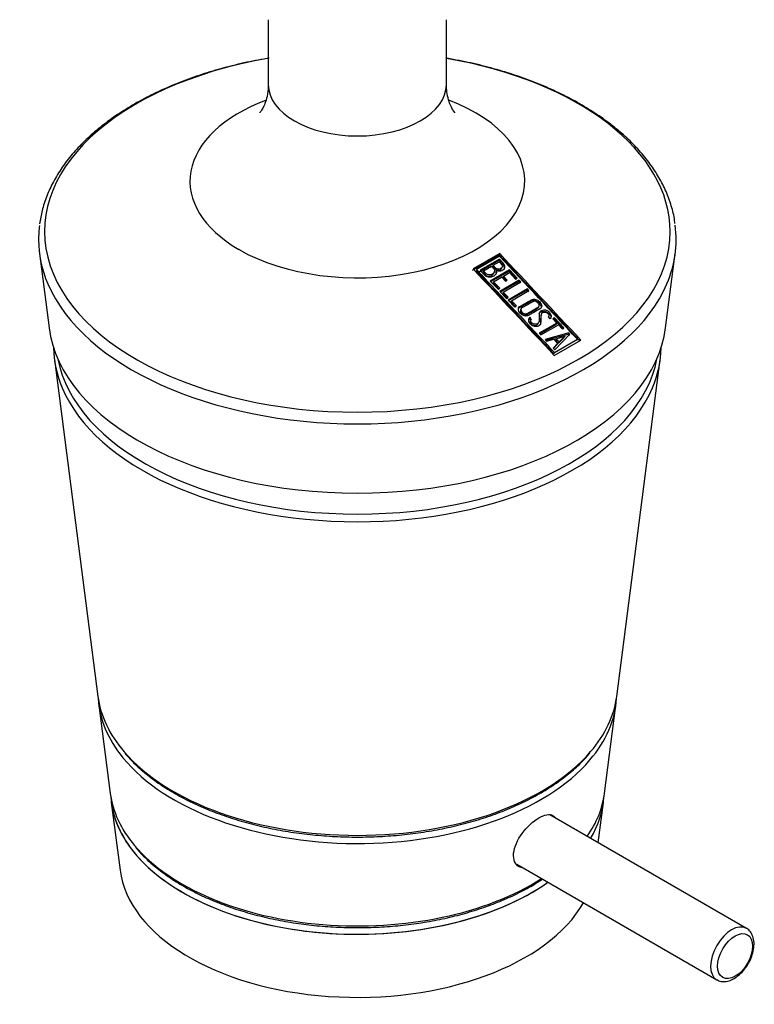
# Model space of a CAD drawing. Units: millimetres. Extents: x -387 to -105, y 75 to 456.
# Drawn here: x -182 to -108, y 75 to 175 of the extents above; entities that cross this region are included whole.
import ezdxf

# ---------------------------------------------------------------- set-up
doc = ezdxf.new("R2010")
doc.units = ezdxf.units.MM
for name, color, linetype in [('272002', 7, 'Continuous'), ('275017', 7, 'Continuous'), ('275018', 7, 'Continuous'), ('276001', 7, 'Continuous'), ('276002', 7, 'Continuous'), ('276005', 7, 'Continuous'), ('Default', 7, 'Continuous')]:
    doc.layers.add(name, color=color, linetype=linetype)

# ---------------------------------------------------------------- blocks, each defined once
blk = doc.blocks.new('SE3')
at = {"layer": '272002', "color": 7, "linetype": 'Continuous'}
for p, q in [((-157.08, 174.627), (-157.08, 168.07)), ((-139.08, 168.07), (-139.08, 174.627)), ((-160.019, 151.377), (-160.07, 151.406)), ((-180.214, 150.985), (-179.243, 143.462)), ((-136.429, 149.304), (-133.742, 150.856)), ((-133.686, 150.974), (-136.373, 149.423)), ((-133.698, 150.704), (-136.031, 149.357)), ((-133.72, 150.428), (-135.676, 149.298)), ((-133.72, 150.428), (-133.775, 150.309)), ((-133.686, 150.974), (-133.742, 150.856)), ((-116.916, 143.462), (-115.945, 150.985)), ((-136.031, 149.357), (-136.086, 149.239)), ((-135.731, 149.18), (-133.775, 150.309)), ((-135.328, 149.224), (-134.525, 149.694)), ((-132.694, 149.329), (-134.644, 148.203)), ((-134.52, 149.696), (-134.525, 149.694)), ((-134.35, 149.794), (-134.406, 149.676)), ((-134.35, 149.794), (-133.729, 150.147)), ((-133.562, 149.474), (-133.617, 149.356)), ((-133.496, 149.476), (-133.44, 149.595)), ((-132.694, 149.329), (-132.749, 149.211)), ((-131.912, 148.495), (-132.694, 149.329)), ((-135.328, 149.224), (-135.383, 149.106)), ((-134.591, 148.147), (-132.749, 149.211)), ((-134.425, 148.903), (-134.481, 148.784)), ((-134.312, 148.969), (-134.257, 149.088)), ((-134.31, 148.132), (-133.503, 148.603)), ((-133.991, 149.255), (-134.047, 149.137)), ((-133.491, 148.61), (-133.503, 148.603)), ((-133.105, 148.197), (-133.491, 148.61)), ((-133.316, 148.711), (-133.371, 148.593)), ((-133.371, 148.593), (-132.984, 148.18)), ((-133.316, 148.711), (-132.708, 149.057)), ((-132.929, 148.298), (-133.316, 148.711)), ((-132.749, 149.211), (-131.967, 148.377)), ((-132.708, 149.057), (-132.088, 148.396)), ((-132.088, 148.396), (-131.912, 148.495)), ((-134.644, 148.203), (-133.862, 147.369)), ((-134.31, 148.132), (-134.365, 148.013)), ((-134.365, 148.013), (-133.746, 147.352)), ((-133.69, 147.471), (-134.31, 148.132)), ((-133.862, 147.369), (-133.69, 147.471)), ((-131.717, 148.287), (-133.67, 147.159)), ((-133.617, 147.103), (-131.772, 148.169)), ((-133.329, 147.092), (-131.555, 148.114)), ((-133.105, 148.197), (-132.929, 148.298)), ((-130.897, 147.412), (-132.85, 146.285)), ((-131.717, 148.287), (-131.772, 148.169)), ((-131.772, 148.169), (-131.61, 147.996)), ((-131.555, 148.114), (-131.717, 148.287)), ((-130.897, 147.412), (-130.952, 147.294)), ((-130.733, 147.238), (-130.897, 147.412)), ((-133.67, 147.159), (-133.009, 146.455)), ((-133.329, 147.092), (-133.384, 146.974)), ((-133.384, 146.974), (-132.885, 146.442)), ((-132.83, 146.56), (-133.329, 147.092)), ((-133.009, 146.455), (-132.83, 146.56)), ((-132.797, 146.229), (-130.952, 147.294)), ((-132.507, 146.216), (-130.733, 147.238)), ((-130.952, 147.294), (-130.788, 147.12)), ((-132.85, 146.285), (-132.189, 145.58)), ((-132.507, 146.216), (-132.563, 146.098)), ((-132.563, 146.098), (-132.065, 145.567)), ((-132.01, 145.685), (-132.507, 146.216)), ((-132.189, 145.58), (-132.01, 145.685)), ((-131.529, 145.4), (-131.584, 145.282)), ((-129.763, 145.539), (-129.707, 145.657)), ((-130.653, 144.553), (-130.751, 144.43)), ((-130.653, 144.553), (-130.709, 144.434)), ((-130.709, 144.434), (-130.553, 144.269)), ((-130.498, 144.387), (-130.653, 144.553)), ((-129.451, 144.908), (-129.506, 144.79)), ((-128.781, 144.572), (-128.613, 144.393)), ((-128.766, 144.556), (-128.726, 144.641)), ((-128.613, 144.393), (-128.529, 144.486)), ((-128.14, 144.472), (-128.32, 144.371)), ((-128.32, 144.371), (-127.927, 143.952)), ((-128.266, 144.314), (-128.196, 144.354)), ((-128.14, 144.472), (-128.196, 144.354)), ((-128.196, 144.354), (-127.254, 143.349)), ((-127.199, 143.468), (-128.14, 144.472)), ((-130.522, 144.339), (-130.577, 144.221)), ((-129.811, 143.897), (-129.755, 144.015)), ((-127.927, 143.952), (-129.701, 142.926)), ((-129.649, 142.87), (-127.983, 143.834)), ((-129.538, 142.752), (-127.764, 143.778)), ((-127.927, 143.952), (-127.983, 143.834)), ((-127.764, 143.778), (-127.378, 143.366)), ((-127.378, 143.366), (-127.199, 143.468)), ((-129.701, 142.926), (-129.538, 142.752)), ((-126.718, 142.959), (-129.111, 142.301)), ((-129.034, 142.219), (-126.773, 142.841)), ((-128.13, 141.255), (-126.593, 142.826)), ((-127.998, 142.376), (-128.054, 142.257)), ((-127.998, 142.376), (-127.123, 142.629)), ((-127.692, 142.048), (-127.998, 142.376)), ((-127.747, 141.93), (-127.178, 142.51)), ((-127.123, 142.629), (-127.692, 142.048)), ((-127.123, 142.629), (-127.178, 142.51)), ((-126.718, 142.959), (-126.773, 142.841)), ((-126.773, 142.841), (-126.648, 142.707)), ((-126.593, 142.826), (-126.718, 142.959)), ((-129.111, 142.301), (-128.946, 142.125)), ((-128.946, 142.125), (-128.232, 142.327)), ((-127.837, 141.905), (-128.294, 141.429)), ((-128.294, 141.429), (-128.13, 141.255)), ((-128.265, 141.398), (-127.893, 141.787)), ((-128.232, 142.327), (-127.837, 141.905)), ((-128.178, 140.687), (-125.491, 142.239)), ((-128.162, 140.966), (-125.829, 142.314)), ((-128.054, 142.257), (-127.747, 141.93)), ((-127.837, 141.905), (-127.893, 141.787)), ((-127.692, 142.048), (-127.747, 141.93)), ((-125.829, 142.314), (-125.884, 142.195)), ((-128.162, 140.966), (-128.217, 140.848))]:
    blk.add_line(p, q, dxfattribs=at)
for centre, radius, start, end in [((-134.527, 149.195), 0.539, 299.47236, 6.40563), ((-134.581, 149.076), 0.538, 333.85055, 6.49374)]:
    blk.add_arc(centre, radius, start, end, dxfattribs=at)
for centre, major_axis, start_param, end_param in [((-148.08, 153.204), (31.62, 0), 1.856091, 6.283185), ((-148.08, 153.204), (31.62, 0), 0, 1.282175), ((-148.08, 168.07), (-9, 0), 6.282728, 6.283185), ((-148.08, 168.07), (-9, 0), 0, 3.141374), ((-148.08, 158.299), (16.92, 0), 2.152015, 3.924873), ((-148.08, 158.299), (16.92, 0), 3.929109, 7.276569), ((-148.08, 152.367), (-32.224, 0), 6.205788, 6.283185), ((-148.08, 152.367), (-32.224, 0), 2.901137, 3.220701), ((-148.08, 152.367), (-32.224, 0), 0, 0.241331), ((-148.08, 152.367), (-32.224, 0), 0.241331, 2.901137), ((-148.08, 144.803), (-31.25, 0), 0.074389, 3.067204)]:
    blk.add_ellipse(centre, major_axis=major_axis, ratio=0.57735, start_param=start_param, end_param=end_param, dxfattribs=at)
for points, knots in [([(-157.196, 170.698), (-157.631, 170.626), (-158.752, 170.44), (-160.743, 169.984), (-162.995, 169.363), (-165.176, 168.631), (-167.252, 167.803), (-169.214, 166.88), (-171.051, 165.867), (-172.75, 164.771), (-174.301, 163.596), (-175.694, 162.35), (-176.919, 161.039), (-177.965, 159.672), (-178.829, 158.256), (-179.496, 156.814), (-179.975, 155.356), (-180.121, 154.474), (-180.198, 153.98)], [0, 0, 0, 0, 0.032061, 0.097104, 0.16218, 0.227297, 0.29246, 0.357671, 0.422929, 0.488227, 0.553547, 0.618844, 0.684061, 0.749119, 0.813925, 0.878387, 0.942443, 1, 1, 1, 1]), ([(-115.979, 154.012), (-115.998, 154.199), (-116.063, 154.824), (-116.382, 156.005), (-116.927, 157.442), (-117.674, 158.861), (-118.602, 160.238), (-119.71, 161.57), (-120.992, 162.847), (-122.44, 164.059), (-124.044, 165.201), (-125.794, 166.264), (-127.678, 167.242), (-129.684, 168.129), (-131.801, 168.921), (-134.013, 169.612), (-136.315, 170.203), (-138.005, 170.541), (-138.945, 170.711), (-139.075, 170.734)], [0, 0, 0, 0, 0.0205372, 0.0801516, 0.1399575, 0.2000769, 0.2605601, 0.32139, 0.3825042, 0.4438221, 0.5052663, 0.5667744, 0.6282994, 0.6898091, 0.7512911, 0.8127402, 0.8741566, 0.9355431, 0.9453222, 0.9453222, 0.9453222, 0.9453222]), ([(-157.093, 168.065), (-157.089, 167.995), (-157.064, 167.613), (-157.183, 166.903), (-157.404, 166.16), (-157.652, 165.636), (-157.856, 165.324), (-157.937, 165.232), (-157.944, 165.224), (-157.944, 165.224)], [0, 0, 0, 0, 0.0300228, 0.190026, 0.3221912, 0.4401187, 0.5577654, 0.6636022, 0.6875961, 0.6875961, 0.6875961, 0.6875961]), ([(-138.216, 165.224), (-138.216, 165.224), (-138.254, 165.265), (-138.41, 165.477), (-138.64, 165.894), (-138.878, 166.518), (-139.055, 167.295), (-139.062, 167.801), (-139.064, 168.073)], [0.7425035, 0.7425035, 0.7425035, 0.7425035, 0.775231, 0.8151645, 0.8581574, 0.9052674, 0.9573788, 1, 1, 1, 1]), ([(-133.991, 149.255), (-133.9, 149.24), (-133.808, 149.225), (-133.627, 149.22), (-133.543, 149.238), (-133.394, 149.299), (-133.328, 149.341), (-133.225, 149.445), (-133.189, 149.509), (-133.167, 149.652), (-133.181, 149.73), (-133.246, 149.883), (-133.294, 149.955), (-133.405, 150.095), (-133.47, 150.161), (-133.595, 150.294), (-133.657, 150.361), (-133.72, 150.428)], [0, 0, 0, 0, 0.125, 0.125, 0.25, 0.25, 0.375, 0.375, 0.5, 0.5, 0.625, 0.625, 0.75, 0.75, 0.875, 0.875, 1, 1, 1, 1]), ([(-134.52, 149.696), (-134.457, 149.629), (-134.395, 149.562), (-134.3, 149.461), (-134.268, 149.428), (-134.227, 149.353), (-134.217, 149.313), (-134.211, 149.198), (-134.235, 149.127), (-134.304, 148.999), (-134.356, 148.943), (-134.425, 148.903)], [0, 0, 0, 0, 0.25, 0.25, 0.375, 0.375, 0.5, 0.5, 0.75, 0.75, 1, 1, 1, 1]), ([(-134.406, 149.676), (-134.351, 149.617), (-134.268, 149.529), (-134.186, 149.441), (-134.145, 149.397), (-134.132, 149.382), (-134.1, 149.355), (-134.083, 149.343), (-134.026, 149.315), (-133.985, 149.305), (-133.904, 149.296), (-133.865, 149.297), (-133.749, 149.305), (-133.677, 149.322), (-133.617, 149.356)], [0, 0, 0, 0, 0.25, 0.375, 0.375, 0.4375, 0.4375, 0.5, 0.5, 0.625, 0.625, 0.75, 0.75, 1, 1, 1, 1]), ([(-133.562, 149.474), (-133.622, 149.44), (-133.695, 149.424), (-133.809, 149.415), (-133.848, 149.414), (-133.929, 149.423), (-133.971, 149.433), (-134.028, 149.462), (-134.046, 149.474), (-134.077, 149.501), (-134.09, 149.516), (-134.131, 149.56), (-134.213, 149.648), (-134.296, 149.735), (-134.35, 149.794)], [0, 0, 0, 0, 0.25, 0.25, 0.375, 0.375, 0.5, 0.5, 0.5625, 0.5625, 0.625, 0.625, 0.75, 1, 1, 1, 1]), ([(-133.775, 150.309), (-133.656, 150.183), (-133.531, 150.06), (-133.422, 149.928), (-133.37, 149.866), (-133.324, 149.8), (-133.289, 149.732), (-133.26, 149.675), (-133.239, 149.616), (-133.232, 149.559), (-133.226, 149.51), (-133.23, 149.462), (-133.243, 149.418), (-133.248, 149.404), (-133.253, 149.391), (-133.259, 149.378)], [0, 0, 0, 0, 0.236896, 0.236896, 0.236896, 0.3504713, 0.3504713, 0.3504713, 0.4451372, 0.4451372, 0.4451372, 0.5256791, 0.5256791, 0.5256791, 0.5505838, 0.5505838, 0.5505838, 0.5505838]), ([(-133.729, 150.147), (-133.676, 150.091), (-133.623, 150.034), (-133.517, 149.921), (-133.471, 149.86), (-133.418, 149.731), (-133.413, 149.665), (-133.457, 149.551), (-133.505, 149.507), (-133.562, 149.474)], [0, 0, 0, 0, 0.25, 0.25, 0.5, 0.5, 0.75, 0.75, 1, 1, 1, 1]), ([(-135.676, 149.298), (-135.579, 149.195), (-135.433, 149.039), (-135.287, 148.884), (-135.214, 148.806), (-135.189, 148.781), (-135.13, 148.737), (-135.098, 148.718), (-134.997, 148.67), (-134.924, 148.651), (-134.781, 148.629), (-134.709, 148.625), (-134.5, 148.632), (-134.368, 148.664), (-134.262, 148.726)], [0, 0, 0, 0, 0.25, 0.375, 0.375, 0.4375, 0.4375, 0.5, 0.5, 0.625, 0.625, 0.75, 0.75, 1, 1, 1, 1]), ([(-135.383, 149.106), (-135.321, 149.04), (-135.259, 148.974), (-135.166, 148.874), (-135.137, 148.84), (-135.068, 148.779), (-135.026, 148.754), (-134.895, 148.704), (-134.8, 148.701), (-134.628, 148.72), (-134.548, 148.745), (-134.481, 148.784)], [0, 0, 0, 0, 0.25, 0.25, 0.375, 0.375, 0.5, 0.5, 0.75, 0.75, 1, 1, 1, 1]), ([(-134.425, 148.903), (-134.493, 148.863), (-134.573, 148.838), (-134.745, 148.82), (-134.839, 148.822), (-134.973, 148.874), (-135.014, 148.899), (-135.083, 148.96), (-135.112, 148.994), (-135.204, 149.093), (-135.266, 149.159), (-135.328, 149.224)], [0, 0, 0, 0, 0.25, 0.25, 0.5, 0.5, 0.625, 0.625, 0.75, 0.75, 1, 1, 1, 1]), ([(-134.481, 148.784), (-134.412, 148.825), (-134.36, 148.88), (-134.32, 148.952), (-134.316, 148.961), (-134.312, 148.969)], [0, 0, 0, 0, 0.25, 0.25, 0.2817662, 0.2817662, 0.2817662, 0.2817662]), ([(-131.047, 145.981), (-131.257, 145.861), (-131.484, 145.753), (-131.867, 145.476), (-131.813, 145.173), (-131.453, 144.757), (-131.118, 144.603), (-130.755, 144.721), (-130.66, 144.797), (-130.45, 144.919), (-130.346, 144.979), (-130.032, 145.16), (-129.824, 145.28), (-129.512, 145.458), (-129.44, 145.56), (-129.446, 145.803), (-129.502, 145.932), (-129.689, 146.155), (-129.813, 146.254), (-130.098, 146.378), (-130.259, 146.399), (-130.508, 146.31), (-130.607, 146.234), (-130.827, 146.108), (-130.943, 146.042), (-131.047, 145.981)], [0, 0, 0, 0, 0.125, 0.125, 0.25, 0.25, 0.375, 0.375, 0.4375, 0.4375, 0.5, 0.5, 0.625, 0.625, 0.6875, 0.6875, 0.75, 0.75, 0.8125, 0.8125, 0.875, 0.875, 0.9375, 0.9375, 1, 1, 1, 1]), ([(-131.825, 145.384), (-131.811, 145.413), (-131.793, 145.439), (-131.687, 145.546), (-131.565, 145.595), (-131.352, 145.719), (-131.245, 145.78), (-130.927, 145.964), (-130.717, 146.088), (-130.398, 146.265), (-130.249, 146.276), (-129.966, 146.19), (-129.833, 146.108), (-129.549, 145.837), (-129.448, 145.591), (-129.526, 145.422)], [0.2325613, 0.2325613, 0.2325613, 0.2325613, 0.25, 0.25, 0.3125, 0.3125, 0.375, 0.375, 0.5, 0.5, 0.5625, 0.5625, 0.625, 0.625, 0.732678, 0.732678, 0.732678, 0.732678]), ([(-130.358, 145.246), (-130.538, 145.142), (-130.718, 145.037), (-130.898, 144.932), (-130.928, 144.914), (-130.959, 144.896), (-130.995, 144.886), (-131.022, 144.878), (-131.053, 144.874), (-131.084, 144.875), (-131.115, 144.876), (-131.147, 144.882), (-131.179, 144.891), (-131.225, 144.905), (-131.271, 144.925), (-131.313, 144.95), (-131.354, 144.975), (-131.392, 145.006), (-131.424, 145.04), (-131.455, 145.074), (-131.481, 145.111), (-131.5, 145.15), (-131.525, 145.199), (-131.54, 145.251), (-131.544, 145.301), (-131.546, 145.328), (-131.544, 145.355), (-131.537, 145.38), (-131.529, 145.405), (-131.515, 145.428), (-131.496, 145.446), (-131.428, 145.513), (-131.328, 145.551), (-131.242, 145.601), (-130.963, 145.764), (-130.685, 145.925), (-130.407, 146.083), (-130.368, 146.105), (-130.331, 146.131), (-130.287, 146.148), (-130.263, 146.158), (-130.235, 146.164), (-130.206, 146.166), (-130.177, 146.167), (-130.146, 146.164), (-130.116, 146.157), (-130.071, 146.147), (-130.027, 146.13), (-129.986, 146.11), (-129.942, 146.088), (-129.9, 146.061), (-129.862, 146.031), (-129.821, 145.997), (-129.784, 145.957), (-129.754, 145.916), (-129.731, 145.883), (-129.713, 145.848), (-129.702, 145.812), (-129.691, 145.777), (-129.688, 145.741), (-129.693, 145.708), (-129.696, 145.682), (-129.705, 145.657), (-129.719, 145.635), (-129.734, 145.614), (-129.753, 145.595), (-129.776, 145.58), (-129.872, 145.516), (-129.98, 145.463), (-130.083, 145.404), (-130.174, 145.352), (-130.266, 145.299), (-130.358, 145.246)], [0, 0, 0, 0, 0.135945, 0.135945, 0.135945, 0.158784, 0.158784, 0.158784, 0.176331, 0.176331, 0.176331, 0.193838, 0.193838, 0.193838, 0.220144, 0.220144, 0.220144, 0.24636, 0.24636, 0.24636, 0.272401, 0.272401, 0.272401, 0.306068, 0.306068, 0.306068, 0.324096, 0.324096, 0.324096, 0.342369, 0.342369, 0.342369, 0.407617, 0.407617, 0.407617, 0.619856, 0.619856, 0.619856, 0.650058, 0.650058, 0.650058, 0.667237, 0.667237, 0.667237, 0.684397, 0.684397, 0.684397, 0.709504, 0.709504, 0.709504, 0.736333, 0.736333, 0.736333, 0.76641, 0.76641, 0.76641, 0.790376, 0.790376, 0.790376, 0.814489, 0.814489, 0.814489, 0.833126, 0.833126, 0.833126, 0.851728, 0.851728, 0.851728, 0.929982, 0.929982, 0.929982, 1, 1, 1, 1]), ([(-130.985, 144.795), (-130.846, 144.876), (-130.708, 144.956), (-130.571, 145.036), (-130.358, 145.159), (-130.147, 145.281), (-129.936, 145.401), (-129.899, 145.422), (-129.861, 145.441), (-129.827, 145.464), (-129.804, 145.48), (-129.785, 145.5), (-129.771, 145.523), (-129.768, 145.528), (-129.765, 145.533), (-129.763, 145.539)], [0, 0, 0, 0, 0.1047742, 0.1047742, 0.1047742, 0.2662321, 0.2662321, 0.2662321, 0.2940825, 0.2940825, 0.2940825, 0.3132997, 0.3132997, 0.3132997, 0.3176012, 0.3176012, 0.3176012, 0.3176012]), ([(-131.584, 145.282), (-131.584, 145.282), (-131.584, 145.281), (-131.584, 145.281), (-131.594, 145.26), (-131.599, 145.236), (-131.6, 145.212), (-131.601, 145.173), (-131.593, 145.132), (-131.58, 145.092), (-131.566, 145.048), (-131.544, 145.004), (-131.514, 144.964), (-131.484, 144.923), (-131.444, 144.884), (-131.4, 144.853), (-131.361, 144.825), (-131.316, 144.802), (-131.27, 144.785), (-131.236, 144.772), (-131.199, 144.762), (-131.164, 144.758), (-131.128, 144.755), (-131.092, 144.757), (-131.06, 144.765), (-131.033, 144.771), (-131.007, 144.782), (-130.985, 144.795)], [0.8135609, 0.8135609, 0.8135609, 0.8135609, 0.8138346, 0.8138346, 0.8138346, 0.830195, 0.830195, 0.830195, 0.8569313, 0.8569313, 0.8569313, 0.8863363, 0.8863363, 0.8863363, 0.9162387, 0.9162387, 0.9162387, 0.94277, 0.94277, 0.94277, 0.9626953, 0.9626953, 0.9626953, 0.9828596, 0.9828596, 0.9828596, 1, 1, 1, 1]), ([(-130.751, 144.43), (-130.765, 144.374), (-130.779, 144.318), (-130.793, 144.201), (-130.78, 144.139), (-130.722, 144.021), (-130.68, 143.965), (-130.584, 143.862), (-130.531, 143.815), (-130.347, 143.689), (-130.2, 143.638), (-129.914, 143.626), (-129.787, 143.667), (-129.681, 143.729)], [0, 0, 0, 0, 0.125, 0.125, 0.25, 0.25, 0.375, 0.375, 0.5, 0.5, 0.75, 0.75, 1, 1, 1, 1]), ([(-128.529, 144.486), (-128.498, 144.53), (-128.477, 144.58), (-128.471, 144.634), (-128.466, 144.675), (-128.47, 144.72), (-128.483, 144.763), (-128.496, 144.807), (-128.517, 144.85), (-128.544, 144.892), (-128.59, 144.964), (-128.65, 145.033), (-128.72, 145.093), (-128.765, 145.131), (-128.816, 145.165), (-128.87, 145.192), (-128.925, 145.219), (-128.984, 145.239), (-129.042, 145.25), (-129.109, 145.262), (-129.176, 145.265), (-129.239, 145.259), (-129.319, 145.252), (-129.395, 145.23), (-129.462, 145.2), (-129.513, 145.178), (-129.563, 145.152), (-129.6, 145.115), (-129.637, 145.078), (-129.662, 145.032), (-129.678, 144.983), (-129.709, 144.892), (-129.707, 144.79), (-129.707, 144.691), (-129.707, 144.593), (-129.707, 144.495), (-129.708, 144.397), (-129.708, 144.348), (-129.708, 144.299), (-129.709, 144.251), (-129.711, 144.175), (-129.72, 144.1), (-129.748, 144.033), (-129.763, 143.995), (-129.784, 143.959), (-129.814, 143.93), (-129.844, 143.9), (-129.885, 143.877), (-129.928, 143.86), (-129.969, 143.844), (-130.015, 143.834), (-130.063, 143.831), (-130.111, 143.829), (-130.162, 143.834), (-130.212, 143.847), (-130.256, 143.859), (-130.3, 143.877), (-130.34, 143.901), (-130.378, 143.923), (-130.413, 143.95), (-130.444, 143.979), (-130.48, 144.013), (-130.512, 144.051), (-130.534, 144.092), (-130.548, 144.119), (-130.558, 144.147), (-130.561, 144.175), (-130.565, 144.202), (-130.562, 144.23), (-130.555, 144.255), (-130.542, 144.301), (-130.52, 144.345), (-130.498, 144.387)], [0, 0, 0, 0, 0.045026, 0.045026, 0.045026, 0.079394, 0.079394, 0.079394, 0.113529, 0.113529, 0.113529, 0.173366, 0.173366, 0.173366, 0.211488, 0.211488, 0.211488, 0.24988, 0.24988, 0.24988, 0.293867, 0.293867, 0.293867, 0.349877, 0.349877, 0.349877, 0.392308, 0.392308, 0.392308, 0.435179, 0.435179, 0.435179, 0.514982, 0.514982, 0.514982, 0.593334, 0.593334, 0.593334, 0.63251, 0.63251, 0.63251, 0.693148, 0.693148, 0.693148, 0.727121, 0.727121, 0.727121, 0.761545, 0.761545, 0.761545, 0.794256, 0.794256, 0.794256, 0.827223, 0.827223, 0.827223, 0.85678, 0.85678, 0.85678, 0.884723, 0.884723, 0.884723, 0.917434, 0.917434, 0.917434, 0.939064, 0.939064, 0.939064, 0.960697, 0.960697, 0.960697, 1, 1, 1, 1]), ([(-129.717, 144.907), (-129.709, 144.923), (-129.7, 144.939), (-129.69, 144.955), (-129.663, 144.994), (-129.624, 145.027), (-129.579, 145.051), (-129.498, 145.096), (-129.405, 145.129), (-129.303, 145.14), (-129.243, 145.146), (-129.178, 145.145), (-129.114, 145.134), (-129.049, 145.124), (-128.983, 145.103), (-128.923, 145.072), (-128.871, 145.047), (-128.823, 145.014), (-128.78, 144.978), (-128.712, 144.92), (-128.653, 144.854), (-128.607, 144.785), (-128.576, 144.739), (-128.551, 144.69), (-128.537, 144.641), (-128.523, 144.592), (-128.52, 144.542), (-128.529, 144.496), (-128.534, 144.47), (-128.542, 144.445), (-128.553, 144.421)], [0.5782253, 0.5782253, 0.5782253, 0.5782253, 0.5937094, 0.5937094, 0.5937094, 0.6336898, 0.6336898, 0.6336898, 0.7053947, 0.7053947, 0.7053947, 0.7475565, 0.7475565, 0.7475565, 0.7902892, 0.7902892, 0.7902892, 0.8263296, 0.8263296, 0.8263296, 0.8838305, 0.8838305, 0.8838305, 0.9220777, 0.9220777, 0.9220777, 0.9607867, 0.9607867, 0.9607867, 0.9827254, 0.9827254, 0.9827254, 0.9827254]), ([(-129.681, 143.729), (-129.643, 143.75), (-129.612, 143.779), (-129.588, 143.812), (-129.554, 143.857), (-129.532, 143.91), (-129.519, 143.965), (-129.493, 144.078), (-129.501, 144.2), (-129.499, 144.319), (-129.498, 144.378), (-129.497, 144.436), (-129.496, 144.495), (-129.495, 144.568), (-129.497, 144.642), (-129.492, 144.714), (-129.488, 144.787), (-129.477, 144.86), (-129.444, 144.923), (-129.431, 144.946), (-129.414, 144.969), (-129.392, 144.987), (-129.36, 145.012), (-129.32, 145.029), (-129.278, 145.042), (-129.234, 145.057), (-129.184, 145.065), (-129.132, 145.064), (-129.096, 145.062), (-129.058, 145.056), (-129.021, 145.045), (-128.984, 145.034), (-128.948, 145.017), (-128.915, 144.996), (-128.879, 144.972), (-128.847, 144.943), (-128.818, 144.913), (-128.782, 144.873), (-128.75, 144.831), (-128.731, 144.786), (-128.72, 144.763), (-128.714, 144.738), (-128.712, 144.715), (-128.711, 144.691), (-128.715, 144.668), (-128.724, 144.647), (-128.734, 144.622), (-128.752, 144.599), (-128.772, 144.58), (-128.775, 144.577), (-128.778, 144.575), (-128.781, 144.572)], [0, 0, 0, 0, 0.054871, 0.054871, 0.054871, 0.131495, 0.131495, 0.131495, 0.288808, 0.288808, 0.288808, 0.366701, 0.366701, 0.366701, 0.463462, 0.463462, 0.463462, 0.56194, 0.56194, 0.56194, 0.599394, 0.599394, 0.599394, 0.652794, 0.652794, 0.652794, 0.710249, 0.710249, 0.710249, 0.750483, 0.750483, 0.750483, 0.791046, 0.791046, 0.791046, 0.83648, 0.83648, 0.83648, 0.894952, 0.894952, 0.894952, 0.925749, 0.925749, 0.925749, 0.956722, 0.956722, 0.956722, 0.994735, 0.994735, 0.994735, 1, 1, 1, 1]), ([(-129.506, 144.789), (-129.509, 144.783), (-129.512, 144.777), (-129.515, 144.77), (-129.546, 144.689), (-129.549, 144.597), (-129.549, 144.506), (-129.55, 144.401), (-129.553, 144.297), (-129.555, 144.192), (-129.556, 144.099), (-129.552, 144.004), (-129.563, 143.913), (-129.57, 143.859), (-129.583, 143.805), (-129.605, 143.756)], [0.4460826, 0.4460826, 0.4460826, 0.4460826, 0.4557303, 0.4557303, 0.4557303, 0.5760512, 0.5760512, 0.5760512, 0.7147241, 0.7147241, 0.7147241, 0.8377454, 0.8377454, 0.8377454, 0.9116844, 0.9116844, 0.9116844, 0.9116844]), ([(-130.553, 144.269), (-130.576, 144.225), (-130.598, 144.181), (-130.611, 144.134), (-130.618, 144.108), (-130.62, 144.08), (-130.616, 144.053), (-130.612, 144.025), (-130.602, 143.997), (-130.587, 143.97), (-130.569, 143.936), (-130.542, 143.903), (-130.513, 143.874), (-130.482, 143.843), (-130.446, 143.814), (-130.407, 143.79), (-130.37, 143.766), (-130.328, 143.747), (-130.286, 143.734), (-130.244, 143.722), (-130.2, 143.714), (-130.158, 143.713), (-130.114, 143.711), (-130.071, 143.716), (-130.031, 143.726), (-129.978, 143.74), (-129.928, 143.763), (-129.889, 143.794), (-129.855, 143.821), (-129.829, 143.857), (-129.811, 143.895), (-129.811, 143.896), (-129.811, 143.896), (-129.811, 143.896)], [0, 0, 0, 0, 0.0402437, 0.0402437, 0.0402437, 0.0619448, 0.0619448, 0.0619448, 0.0836801, 0.0836801, 0.0836801, 0.1112036, 0.1112036, 0.1112036, 0.1403669, 0.1403669, 0.1403669, 0.1686038, 0.1686038, 0.1686038, 0.1967828, 0.1967828, 0.1967828, 0.2261239, 0.2261239, 0.2261239, 0.2658452, 0.2658452, 0.2658452, 0.3010912, 0.3010912, 0.3010912, 0.3015361, 0.3015361, 0.3015361, 0.3015361])]:
    blk.add_open_spline(points, degree=3, knots=knots, dxfattribs=at)
for points in [[(-133.742, 150.856), (-131.009, 147.946), (-128.277, 145.033), (-125.546, 142.12)], [(-125.829, 142.314), (-128.451, 145.111), (-131.074, 147.909), (-133.698, 150.704)], [(-125.491, 142.239), (-128.222, 145.152), (-130.954, 148.064), (-133.686, 150.974)], [(-136.373, 149.423), (-133.641, 146.513), (-130.909, 143.6), (-128.178, 140.687)], [(-136.031, 149.357), (-133.407, 146.561), (-130.785, 143.764), (-128.162, 140.966)], [(-133.617, 149.356), (-133.564, 149.386), (-133.52, 149.426), (-133.496, 149.476)], [(-128.217, 140.848), (-130.84, 143.646), (-133.463, 146.443), (-136.086, 149.239)]]:
    blk.add_open_spline(points, degree=3, dxfattribs=at)
at = {"layer": '275017', "color": 7, "linetype": 'Continuous'}
for p, q in [((-172.953, 95.497), (-172.067, 88.638)), ((-123.735, 91.408), (-123.207, 95.497))]:
    blk.add_line(p, q, dxfattribs=at)
for centre, major_axis, start_param, end_param in [((-148.08, 96.568), (-24.942, 0), 0.036529, 0.465504), ((-148.08, 96.568), (-24.942, 0), 2.808244, 3.105064), ((-148.08, 96.568), (-24.942, 0), 0.465504, 2.452955), ((-148.08, 89.67), (-24.054, 0), 0.074389, 2.824498)]:
    blk.add_ellipse(centre, major_axis=major_axis, ratio=0.57735, start_param=start_param, end_param=end_param, dxfattribs=at)
at = {"layer": '275018', "color": 7, "linetype": 'Continuous'}
for p, q in [((-174.213, 105.342), (-173.058, 96.391)), ((-123.102, 96.391), (-121.947, 105.342))]:
    blk.add_line(p, q, dxfattribs=at)
for centre, major_axis, start_param, end_param in [((-148.08, 106.466), (26.206, 0), 3.172675, 3.582661), ((-148.08, 106.466), (26.206, 0), 5.826056, 6.252103), ((-148.08, 106.466), (26.206, 0), 3.582661, 5.826056), ((-148.08, 97.466), (-25.047, 0), 0.074389, 0.452848), ((-148.08, 97.466), (-25.047, 0), 2.757978, 3.067204), ((-148.08, 97.466), (-25.047, 0), 0.452848, 2.408505)]:
    blk.add_ellipse(centre, major_axis=major_axis, ratio=0.57735, start_param=start_param, end_param=end_param, dxfattribs=at)
for points, knots in [([(-131.735, 88.983), (-132.139, 89.216), (-132.342, 89.724), (-132.22, 90.973), (-131.894, 91.712), (-130.939, 93.018), (-130.316, 93.591), (-129.154, 94.266), (-128.641, 94.352), (-128.213, 94.11), (-128.129, 94.026), (-128.062, 93.919)], [0, 0, 0, 0, 0.125, 0.125, 0.25, 0.25, 0.375, 0.375, 0.5, 0.5, 0.5386769, 0.5386769, 0.5386769, 0.5386769]), ([(-170.515, 90.989), (-170.359, 90.796), (-169.93, 90.268), (-168.959, 89.349), (-167.678, 88.316), (-166.229, 87.347), (-164.645, 86.459), (-162.933, 85.655), (-161.11, 84.943), (-159.187, 84.327), (-157.18, 83.812), (-155.104, 83.401), (-152.976, 83.097), (-150.81, 82.903), (-148.624, 82.82), (-146.433, 82.848), (-144.256, 82.987), (-142.107, 83.236), (-140.003, 83.594), (-137.96, 84.058), (-135.994, 84.624), (-134.119, 85.289), (-132.35, 86.048), (-130.762, 86.864), (-129.8, 87.448), (-129.368, 87.732)], [0, 0, 0, 0, 0.0177615, 0.0570677, 0.0964661, 0.1359165, 0.1753887, 0.2148599, 0.2543201, 0.2937657, 0.3331961, 0.3726129, 0.4120184, 0.4514158, 0.4908084, 0.5301995, 0.5695924, 0.6089899, 0.6483954, 0.6878127, 0.727245, 0.7666955, 0.8061667, 0.8456594, 0.8807656, 0.8807656, 0.8807656, 0.8807656])]:
    blk.add_open_spline(points, degree=3, knots=knots, dxfattribs=at)
blk.add_open_spline([(-131.318, 88.851), (-131.47, 88.868), (-131.611, 88.912), (-131.735, 88.983)], degree=3, dxfattribs=at)
at = {"layer": '276001', "color": 7, "linetype": 'Continuous'}
for p, q in [((-108.75, 82.756), (-128.625, 94.231)), ((-131.969, 89.234), (-111.75, 77.56))]:
    blk.add_line(p, q, dxfattribs=at)
blk.add_ellipse((-110.25, 80.158), major_axis=(1.5, 2.598), ratio=0.57735, start_param=0.000691, end_param=3.133778, dxfattribs=at)
blk.add_ellipse((-109.896, 79.954), major_axis=(-1.25, -2.165), ratio=0.57735, dxfattribs=at)
blk.add_open_spline([(-111.753, 77.592), (-111.68, 77.54), (-111.486, 77.408), (-111.045, 77.352), (-110.519, 77.429), (-109.971, 77.673), (-109.431, 78.073), (-108.931, 78.611), (-108.509, 79.248), (-108.193, 79.94), (-108.004, 80.65), (-107.959, 81.338), (-108.069, 81.943), (-108.327, 82.407), (-108.579, 82.684), (-108.737, 82.742), (-108.754, 82.749)], degree=3, knots=[0, 0, 0, 0, 0.035822, 0.109332, 0.18314, 0.26145, 0.343805, 0.427131, 0.51022, 0.593375, 0.677075, 0.761932, 0.848381, 0.922036, 0.992633, 1, 1, 1, 1], dxfattribs=at)
at = {"layer": '276002', "color": 7, "linetype": 'Continuous'}
for p, q in [((-178.701, 140.277), (-174.304, 106.217)), ((-121.855, 106.217), (-117.459, 140.277))]:
    blk.add_line(p, q, dxfattribs=at)
for centre, major_axis, start_param, end_param in [((-148.08, 141.595), (-30.706, 0), 0.008285, 0.237935), ((-148.08, 141.595), (-30.706, 0), 2.903049, 3.133308), ((-148.08, 142.226), (30.454, 0), 3.24908, 6.175698), ((-148.08, 141.595), (-30.706, 0), 0.237935, 2.903049), ((-148.08, 107.345), (26.297, 0), 3.215981, 3.600521), ((-148.08, 107.345), (26.297, 0), 5.824666, 6.208797), ((-148.08, 107.345), (26.297, 0), 3.600521, 5.824666)]:
    blk.add_ellipse(centre, major_axis=major_axis, ratio=0.57735, start_param=start_param, end_param=end_param, dxfattribs=at)
blk.add_open_spline([(-171.585, 100.463), (-171.21, 100.046), (-170.559, 99.331), (-169.277, 98.221), (-167.863, 97.193), (-166.291, 96.235), (-164.587, 95.363), (-162.761, 94.579), (-160.828, 93.891), (-158.801, 93.302), (-156.696, 92.818), (-154.527, 92.44), (-152.312, 92.173), (-150.065, 92.017), (-147.804, 91.975), (-145.545, 92.045), (-143.305, 92.228), (-141.1, 92.522), (-138.946, 92.926), (-136.858, 93.436), (-134.853, 94.049), (-132.944, 94.761), (-131.146, 95.567), (-129.473, 96.461), (-127.933, 97.44), (-126.555, 98.488), (-125.405, 99.524), (-124.854, 100.159), (-124.585, 100.473)], degree=3, knots=[0, 0, 0, 0, 0.037587, 0.076452, 0.115379, 0.154338, 0.193304, 0.232263, 0.27121, 0.310143, 0.349062, 0.387969, 0.426868, 0.465759, 0.504648, 0.543536, 0.582427, 0.621324, 0.660228, 0.699145, 0.738076, 0.777025, 0.815993, 0.854982, 0.893987, 0.933004, 0.972014, 1, 1, 1, 1], dxfattribs=at)
at = {"layer": '276005', "color": 7, "linetype": 'Continuous'}
for p, q in [((-172.953, 95.497), (-172.067, 88.638)), ((-123.735, 91.408), (-123.207, 95.497))]:
    blk.add_line(p, q, dxfattribs=at)
for centre, major_axis, start_param, end_param in [((-148.08, 96.568), (-24.942, 0), 0.036529, 0.452871), ((-148.08, 96.568), (-24.942, 0), 2.808244, 3.105064), ((-148.08, 96.568), (-24.942, 0), 0.452871, 2.452955), ((-148.08, 89.67), (-24.054, 0), 0.074389, 2.824498)]:
    blk.add_ellipse(centre, major_axis=major_axis, ratio=0.57735, start_param=start_param, end_param=end_param, dxfattribs=at)

msp = doc.modelspace()

# ---------------------------------------------------------------- block references
at = {"layer": 'Default'}
msp.add_blockref('SE3', (0, 0), dxfattribs=at)

doc.saveas('drawing.dxf')
